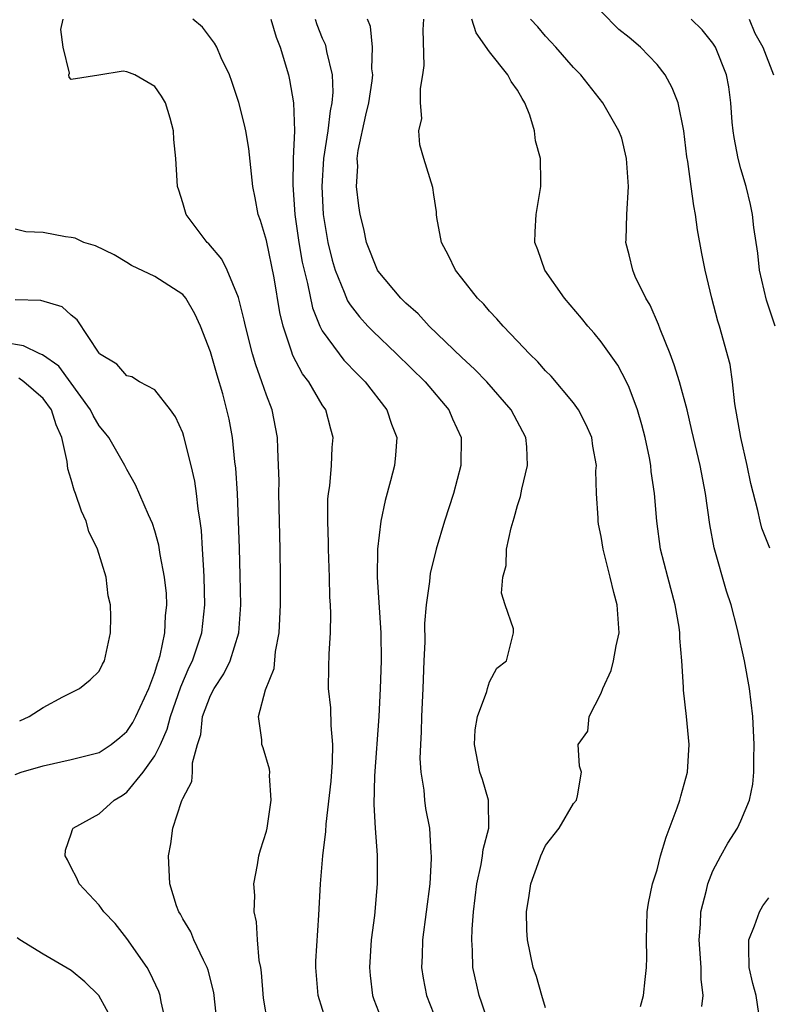
# Model space of a CAD drawing. Units: inches. Extents: x 2634000 to 2637000, y 1488000 to 1491000.
# Drawn here: x 2635085 to 2635139, y 1488214 to 1488285 of the extents above; entities that cross this region are included whole.
import ezdxf

# ---------------------------------------------------------------- set-up
doc = ezdxf.new("R2010")
doc.units = ezdxf.units.IN
doc.header["$MEASUREMENT"] = 0
doc.layers.add('LD26341488_2ft', color=188, linetype='Continuous')

msp = doc.modelspace()

# ---------------------------------------------------------------- linework, layer by layer
at = {"layer": 'LD26341488_2ft'}
for points, elevation in [([(2635139.07, 1488247.071), (2635138.515, 1488248.514), (2635138.385, 1488249), (2635138.23, 1488249.77), (2635137.718, 1488251.718), (2635137.465, 1488253), (2635137.013, 1488255), (2635136.577, 1488257.423), (2635136.405, 1488259), (2635136.249, 1488260.249), (2635135.468, 1488263), (2635135.351, 1488263.351), (2635134.929, 1488265), (2635134.452, 1488267), (2635134.204, 1488268.204), (2635133.903, 1488269.903), (2635133.761, 1488271), (2635133.629, 1488271.629), (2635133.453, 1488273), (2635133.201, 1488274.799), (2635133.14, 1488275.14), (2635132.92, 1488277), (2635132.509, 1488279), (2635132.085, 1488280.085), (2635131.579, 1488281), (2635131, 1488281.747), (2635129.822, 1488283), (2635129, 1488283.696), (2635128.264, 1488284.264), (2635127, 1488285.549)], 8278), ([(2635103.092, 1488213), (2635102.8, 1488214.801), (2635102.65, 1488216.65), (2635102.597, 1488217), (2635102.485, 1488217.515), (2635102.35, 1488219), (2635102.277, 1488220.277), (2635102.112, 1488221), (2635102.158, 1488222.158), (2635102.107, 1488223), (2635102.369, 1488224.369), (2635102.454, 1488225), (2635102.568, 1488225.432), (2635103, 1488226.784), (2635103.05, 1488227), (2635103.343, 1488229), (2635103.217, 1488230.783), (2635103.239, 1488231), (2635103.222, 1488231.222), (2635102.763, 1488232.763), (2635102.675, 1488233), (2635102.676, 1488233.324), (2635102.426, 1488235), (2635102.922, 1488236.921), (2635103.548, 1488238.451), (2635103.661, 1488239.66), (2635103.923, 1488241), (2635104.01, 1488243), (2635104.013, 1488245), (2635103.994, 1488247), (2635103.9, 1488251), (2635103.907, 1488251.907), (2635103.875, 1488253), (2635103.809, 1488254.191), (2635103.804, 1488255), (2635103.403, 1488257), (2635103, 1488258.031), (2635102.68, 1488259), (2635102.228, 1488260.228), (2635102.005, 1488261), (2635101.488, 1488263), (2635101.411, 1488263.411), (2635101, 1488265.04), (2635100.194, 1488267), (2635099.801, 1488267.801), (2635098.882, 1488268.882), (2635098.745, 1488269), (2635097.237, 1488271), (2635097, 1488271.839), (2635096.73, 1488272.73), (2635096.631, 1488273), (2635096.591, 1488273.409), (2635096.503, 1488275), (2635096.368, 1488276.368), (2635096.341, 1488277), (2635096.095, 1488277.905), (2635095.763, 1488279), (2635095.487, 1488279.487), (2635095, 1488280.183), (2635093.563, 1488281), (2635093, 1488281.217), (2635092.722, 1488281.278), (2635090.982, 1488280.982), (2635089, 1488280.67), (2635088.852, 1488280.852), (2635088.843, 1488281), (2635088.879, 1488281.121), (2635088.437, 1488283), (2635088.267, 1488284.267), (2635088.434, 1488285)], 8262), ([(2635107.337, 1488213), (2635106.7, 1488215), (2635106.544, 1488217), (2635106.547, 1488217.453), (2635106.755, 1488220.755), (2635106.873, 1488223), (2635107.038, 1488225), (2635107.253, 1488226.747), (2635107.272, 1488227.272), (2635107.641, 1488230.359), (2635107.737, 1488231.737), (2635107.766, 1488233), (2635107.633, 1488234.367), (2635107.614, 1488235.615), (2635107.446, 1488237), (2635107.462, 1488238.538), (2635107.493, 1488239.493), (2635107.59, 1488241), (2635107.625, 1488242.375), (2635107.597, 1488243), (2635107.553, 1488243.553), (2635107.526, 1488245), (2635107.44, 1488247), (2635107.443, 1488247.443), (2635107.391, 1488249), (2635107.407, 1488250.594), (2635107.446, 1488251), (2635107.532, 1488251.532), (2635107.658, 1488253), (2635107.721, 1488254.279), (2635107.784, 1488255), (2635107.609, 1488255.609), (2635107.248, 1488257), (2635107, 1488257.357), (2635106.027, 1488259), (2635105.578, 1488259.578), (2635104.891, 1488260.891), (2635104.8, 1488261.199), (2635104.199, 1488263), (2635103.969, 1488263.969), (2635103.552, 1488266.447), (2635103, 1488269.121), (2635102.574, 1488270.574), (2635102.407, 1488271), (2635102.192, 1488272.192), (2635102.019, 1488273), (2635101.729, 1488275.729), (2635101.518, 1488277), (2635101.429, 1488277.429), (2635101.019, 1488279.019), (2635100.525, 1488280.525), (2635100.352, 1488281), (2635099.76, 1488282.24), (2635099.436, 1488283), (2635099.287, 1488283.287), (2635098.42, 1488284.42), (2635097.713, 1488285)], 8264), ([(2635103.306, 1488285), (2635103.703, 1488283.703), (2635103.981, 1488283), (2635104.574, 1488281), (2635104.656, 1488280.656), (2635104.947, 1488279), (2635105.008, 1488277), (2635104.923, 1488275), (2635104.885, 1488273.115), (2635105.035, 1488271), (2635105.318, 1488269), (2635105.572, 1488267.572), (2635105.695, 1488267), (2635105.945, 1488266.054), (2635106.298, 1488264.298), (2635106.829, 1488263), (2635107, 1488262.663), (2635108.202, 1488261), (2635108.554, 1488260.554), (2635109.537, 1488259.537), (2635110.084, 1488259), (2635111.639, 1488257), (2635111.971, 1488255.97), (2635112.339, 1488255), (2635112.255, 1488253.745), (2635112.187, 1488253), (2635111.904, 1488251.904), (2635111.511, 1488250.49), (2635111.192, 1488249), (2635110.959, 1488247), (2635110.946, 1488245), (2635111.192, 1488241), (2635111.225, 1488239), (2635111.16, 1488237), (2635111.053, 1488235), (2635110.754, 1488230.754), (2635110.695, 1488228.695), (2635110.784, 1488227), (2635110.931, 1488225.069), (2635110.946, 1488223), (2635110.741, 1488220.742), (2635110.518, 1488219), (2635110.376, 1488217), (2635110.427, 1488216.428), (2635110.603, 1488215), (2635110.705, 1488214.705), (2635111.356, 1488213)], 8266), ([(2635106.494, 1488285), (2635106.619, 1488284.619), (2635107, 1488283.648), (2635107.2, 1488283.2), (2635107.263, 1488283), (2635107.307, 1488282.693), (2635107.71, 1488281), (2635107.76, 1488279.76), (2635107.697, 1488279), (2635107.569, 1488278.431), (2635107.404, 1488277), (2635107.099, 1488275), (2635106.965, 1488273), (2635107.066, 1488271), (2635107.396, 1488269), (2635107.714, 1488267.714), (2635107.917, 1488267), (2635108.576, 1488265.424), (2635108.807, 1488264.807), (2635109, 1488264.523), (2635109.663, 1488263.663), (2635110.268, 1488263), (2635110.621, 1488262.621), (2635112.329, 1488261), (2635114.386, 1488259), (2635116.064, 1488257), (2635116.335, 1488256.335), (2635116.961, 1488255), (2635116.942, 1488253), (2635116.4, 1488251), (2635115.756, 1488249), (2635115.155, 1488247), (2635114.739, 1488245.261), (2635114.705, 1488245), (2635114.693, 1488244.693), (2635114.458, 1488243), (2635114.336, 1488241.664), (2635114.345, 1488240.345), (2635114.273, 1488239), (2635114.211, 1488237), (2635114.122, 1488235), (2635114.098, 1488233.902), (2635114.031, 1488233), (2635113.995, 1488231.995), (2635114.066, 1488231), (2635114.28, 1488229.72), (2635114.324, 1488229), (2635114.412, 1488228.412), (2635114.677, 1488227), (2635114.79, 1488225.21), (2635114.817, 1488225), (2635114.818, 1488224.819), (2635114.701, 1488223), (2635114.188, 1488219), (2635114.158, 1488217.842), (2635114.113, 1488217), (2635114.232, 1488216.232), (2635114.472, 1488215), (2635115.253, 1488213)], 8268), ([(2635118.905, 1488213), (2635118.442, 1488214.442), (2635118.237, 1488215), (2635117.8, 1488217), (2635117.778, 1488218.222), (2635117.724, 1488219), (2635117.744, 1488219.744), (2635117.845, 1488221), (2635118.08, 1488223), (2635118.387, 1488224.388), (2635118.488, 1488225), (2635118.529, 1488225.471), (2635118.935, 1488227), (2635118.917, 1488228.917), (2635118.905, 1488229), (2635118.475, 1488230.475), (2635118.306, 1488231), (2635117.919, 1488233), (2635117.962, 1488234.038), (2635118.134, 1488235), (2635118.793, 1488236.793), (2635118.834, 1488237), (2635119, 1488237.486), (2635119.521, 1488238.479), (2635120.209, 1488239), (2635120.7, 1488241), (2635120.702, 1488241.298), (2635120.112, 1488243), (2635119.846, 1488243.846), (2635119.944, 1488245), (2635120.173, 1488245.826), (2635120.204, 1488247), (2635120.531, 1488248.532), (2635120.754, 1488249.247), (2635121, 1488250.142), (2635121.213, 1488250.787), (2635121.312, 1488251.312), (2635121.723, 1488253), (2635121.654, 1488254.345), (2635121.599, 1488255), (2635120.542, 1488257), (2635118.787, 1488259), (2635117.918, 1488259.918), (2635117, 1488260.745), (2635114.655, 1488263), (2635113.87, 1488263.87), (2635113, 1488264.63), (2635112.629, 1488265), (2635111, 1488266.943), (2635110.963, 1488267), (2635110.173, 1488269), (2635109.971, 1488269.971), (2635109.717, 1488271), (2635109.617, 1488271.617), (2635109.463, 1488273), (2635109.546, 1488274.454), (2635109.514, 1488275), (2635109.582, 1488275.582), (2635110.12, 1488278.12), (2635110.332, 1488279), (2635110.583, 1488280.583), (2635110.622, 1488281), (2635110.566, 1488281.435), (2635110.613, 1488283), (2635110.467, 1488284.467), (2635110.234, 1488285)], 8270), ([(2635123, 1488214.116), (2635122.733, 1488215), (2635122.353, 1488216.353), (2635122.125, 1488217), (2635121.709, 1488219), (2635121.672, 1488219.672), (2635121.642, 1488221), (2635121.842, 1488222.158), (2635121.959, 1488223), (2635122.469, 1488224.469), (2635122.668, 1488225), (2635123, 1488225.754), (2635123.988, 1488227), (2635125, 1488228.763), (2635125.23, 1488229), (2635125.303, 1488229.303), (2635125.572, 1488231), (2635125.451, 1488231.451), (2635125.354, 1488233), (2635126.046, 1488233.953), (2635126.121, 1488235), (2635127, 1488236.685), (2635127.108, 1488237), (2635127.708, 1488238.292), (2635127.881, 1488239), (2635128.073, 1488240.073), (2635128.275, 1488241), (2635128.145, 1488243), (2635127.899, 1488243.9), (2635127.646, 1488245), (2635127.145, 1488247), (2635127, 1488247.914), (2635126.797, 1488248.797), (2635126.771, 1488249), (2635126.779, 1488249.221), (2635126.66, 1488251), (2635126.616, 1488252.616), (2635126.647, 1488253), (2635126.397, 1488254.397), (2635126.321, 1488255), (2635125.92, 1488255.92), (2635125.363, 1488257), (2635125, 1488257.489), (2635123.397, 1488259.397), (2635123, 1488259.792), (2635122.444, 1488260.444), (2635121.85, 1488261), (2635121, 1488261.919), (2635119.957, 1488263), (2635119.518, 1488263.518), (2635119, 1488264.06), (2635118.571, 1488264.571), (2635118.124, 1488265), (2635117, 1488266.437), (2635116.54, 1488267), (2635116.059, 1488268.059), (2635115.54, 1488269), (2635115.207, 1488270.793), (2635115.185, 1488271), (2635115.19, 1488271.19), (2635115, 1488272.406), (2635114.933, 1488272.932), (2635114.291, 1488275), (2635114, 1488276), (2635113.928, 1488277), (2635114.127, 1488277.874), (2635114.047, 1488279), (2635114.033, 1488280.033), (2635114.217, 1488281), (2635114.311, 1488281.69), (2635114.235, 1488284.235), (2635114.278, 1488285)], 8272), ([(2635129.803, 1488214.197), (2635130.024, 1488215), (2635130.138, 1488216.138), (2635130.247, 1488217), (2635130.269, 1488217.731), (2635130.243, 1488219), (2635130.301, 1488221), (2635130.385, 1488221.615), (2635130.665, 1488223), (2635131, 1488224.017), (2635131.243, 1488225), (2635131.644, 1488226.356), (2635132.446, 1488228.446), (2635132.634, 1488229), (2635132.7, 1488229.3), (2635133.188, 1488231), (2635133.305, 1488233), (2635133.111, 1488235), (2635132.887, 1488236.887), (2635132.889, 1488237.111), (2635132.773, 1488239), (2635132.624, 1488240.624), (2635132.639, 1488241), (2635132.582, 1488241.418), (2635132.304, 1488243), (2635131.766, 1488245), (2635131.252, 1488247), (2635130.982, 1488249), (2635130.824, 1488251), (2635130.581, 1488252.581), (2635130.547, 1488253), (2635130.449, 1488253.552), (2635130.136, 1488255), (2635129.908, 1488255.908), (2635129.589, 1488257), (2635129, 1488258.594), (2635128.808, 1488259), (2635128.183, 1488260.183), (2635127, 1488261.877), (2635126.495, 1488262.495), (2635126.047, 1488263), (2635125.575, 1488263.575), (2635124.356, 1488265), (2635122.955, 1488267), (2635122.459, 1488268.459), (2635122.249, 1488269), (2635122.257, 1488269.742), (2635122.327, 1488271), (2635122.659, 1488273), (2635122.67, 1488273.33), (2635122.641, 1488275), (2635122.286, 1488276.286), (2635122.215, 1488277), (2635121.876, 1488278.125), (2635121.531, 1488279), (2635121.325, 1488279.325), (2635121, 1488279.908), (2635120.535, 1488280.535), (2635120.305, 1488281), (2635119, 1488282.663), (2635118.024, 1488284.024), (2635117.728, 1488285)], 8274), ([(2635134.2, 1488214.2), (2635134.294, 1488215), (2635134.166, 1488216.166), (2635134.148, 1488217), (2635134.005, 1488219), (2635134.108, 1488220.108), (2635134.132, 1488221), (2635134.548, 1488222.548), (2635134.635, 1488223), (2635135, 1488223.934), (2635135.565, 1488225), (2635136.082, 1488225.918), (2635136.765, 1488227), (2635137, 1488227.515), (2635137.63, 1488229), (2635137.855, 1488230.145), (2635137.943, 1488231), (2635137.942, 1488231.942), (2635137.966, 1488233), (2635137.856, 1488235), (2635137.623, 1488237), (2635137.26, 1488239), (2635136.766, 1488241.234), (2635136.312, 1488243), (2635135.983, 1488243.983), (2635135.088, 1488247.088), (2635134.772, 1488248.772), (2635134.471, 1488251), (2635134.082, 1488253), (2635133.601, 1488255), (2635133.5, 1488255.5), (2635133.146, 1488257), (2635132.615, 1488259), (2635132.222, 1488260.222), (2635131.929, 1488261), (2635131.219, 1488262.78), (2635131.111, 1488263.111), (2635130.504, 1488264.504), (2635130.195, 1488265), (2635129.441, 1488266.559), (2635129.256, 1488267), (2635129, 1488268.105), (2635128.772, 1488269), (2635128.788, 1488269.212), (2635128.823, 1488271), (2635128.95, 1488273), (2635128.806, 1488275), (2635128.463, 1488276.463), (2635128.26, 1488277), (2635127.117, 1488279), (2635125.535, 1488281), (2635125, 1488281.537), (2635123.742, 1488283), (2635123.389, 1488283.389), (2635123, 1488283.781), (2635122.444, 1488284.444), (2635121.938, 1488285)], 8276), ([(2635139.456, 1488263), (2635138.849, 1488264.849), (2635138.335, 1488267), (2635138.212, 1488268.213), (2635137.934, 1488270.067), (2635137.849, 1488271), (2635137.702, 1488271.702), (2635137.391, 1488273), (2635137, 1488274.279), (2635136.805, 1488275), (2635136.518, 1488276.518), (2635136.45, 1488277), (2635136.388, 1488277.612), (2635136.289, 1488279), (2635136.151, 1488280.152), (2635135.97, 1488281), (2635135.178, 1488283), (2635135, 1488283.283), (2635134.239, 1488284.239), (2635133.443, 1488285)], 8280), ([(2635137.597, 1488285), (2635137.995, 1488283.995), (2635138.572, 1488283), (2635139.333, 1488281)], 8282), ([(2635099.457, 1488213), (2635099.224, 1488215.224), (2635098.818, 1488216.818), (2635098.75, 1488217), (2635098.477, 1488217.523), (2635097.799, 1488219), (2635097.573, 1488219.573), (2635097, 1488220.503), (2635096.829, 1488220.829), (2635096.719, 1488221), (2635096.562, 1488221.438), (2635096.073, 1488223), (2635095.973, 1488225), (2635096.137, 1488225.863), (2635096.285, 1488227), (2635096.908, 1488228.908), (2635096.969, 1488229.031), (2635097, 1488229.131), (2635097.65, 1488230.35), (2635097.696, 1488231), (2635097.689, 1488231.689), (2635098.051, 1488233), (2635098.286, 1488233.714), (2635098.427, 1488235), (2635099, 1488236.515), (2635099.245, 1488237), (2635099.947, 1488238.053), (2635100.406, 1488239), (2635101.021, 1488241), (2635101.157, 1488243), (2635101.124, 1488245.124), (2635101.072, 1488247.072), (2635101.008, 1488249), (2635100.917, 1488251), (2635100.809, 1488252.809), (2635100.745, 1488253.255), (2635100.566, 1488255), (2635100.318, 1488256.318), (2635100.169, 1488257), (2635099.868, 1488258.132), (2635099.469, 1488259.469), (2635099, 1488261.154), (2635098.279, 1488263), (2635097.872, 1488263.872), (2635097.211, 1488265), (2635097, 1488265.258), (2635095, 1488266.557), (2635093.334, 1488267.334), (2635093, 1488267.566), (2635092.096, 1488268.096), (2635090.755, 1488268.755), (2635089.906, 1488269), (2635089.293, 1488269.293), (2635089, 1488269.35), (2635088.608, 1488269.392), (2635087, 1488269.694), (2635085.763, 1488269.763), (2635085, 1488269.95)], 8260), ([(2635095.815, 1488213), (2635095.455, 1488214.545), (2635095.383, 1488215), (2635095.281, 1488215.282), (2635094.65, 1488216.65), (2635094.441, 1488217), (2635093, 1488219.096), (2635092.15, 1488220.15), (2635091.339, 1488221), (2635091, 1488221.485), (2635089.565, 1488223), (2635089.419, 1488223.418), (2635089, 1488224.175), (2635088.734, 1488224.734), (2635088.564, 1488225), (2635088.587, 1488225.413), (2635089, 1488226.595), (2635089.09, 1488226.91), (2635089.144, 1488227), (2635091, 1488228.03), (2635092.075, 1488229), (2635092.665, 1488229.335), (2635093, 1488229.573), (2635094.165, 1488231), (2635095, 1488232.174), (2635095.395, 1488233), (2635095.895, 1488234.105), (2635096.112, 1488235), (2635096.861, 1488237.139), (2635097.469, 1488238.531), (2635097.711, 1488239), (2635098.381, 1488241), (2635098.59, 1488243), (2635098.548, 1488245), (2635098.501, 1488245.499), (2635098.428, 1488247), (2635098.34, 1488248.341), (2635098.248, 1488249), (2635098.097, 1488249.904), (2635097.986, 1488251), (2635097.87, 1488251.87), (2635097.615, 1488253), (2635097.087, 1488255.087), (2635097, 1488255.345), (2635096.492, 1488256.492), (2635096.117, 1488257), (2635095, 1488258.43), (2635093.901, 1488259), (2635093.347, 1488259.347), (2635093, 1488259.43), (2635092.267, 1488260.267), (2635091.046, 1488261), (2635091, 1488261.047), (2635089.443, 1488263.443), (2635089, 1488263.786), (2635088.365, 1488264.365), (2635086.836, 1488264.836), (2635085, 1488264.873)], 8258), ([(2635085, 1488230.85), (2635085.42, 1488231), (2635087, 1488231.457), (2635089, 1488231.912), (2635091, 1488232.431), (2635091.86, 1488233), (2635092.497, 1488233.503), (2635093, 1488233.931), (2635093.428, 1488234.572), (2635093.644, 1488235), (2635094.561, 1488237), (2635095, 1488238.162), (2635095.187, 1488238.813), (2635095.269, 1488239), (2635095.386, 1488239.386), (2635095.727, 1488241), (2635095.776, 1488242.224), (2635095.866, 1488243), (2635095.829, 1488243.829), (2635095.704, 1488245), (2635095.389, 1488246.611), (2635095.295, 1488247.295), (2635095, 1488248.313), (2635094.831, 1488248.831), (2635094.541, 1488249.459), (2635093.619, 1488251.619), (2635093, 1488252.701), (2635092.853, 1488253), (2635091.697, 1488255), (2635091.398, 1488255.398), (2635091, 1488255.838), (2635090.576, 1488256.576), (2635090.383, 1488257), (2635088.122, 1488260.122), (2635086.943, 1488260.943), (2635086.765, 1488261), (2635085.587, 1488261.587), (2635084.175, 1488261.825)], 8256), ([(2635085.314, 1488234.686), (2635085.995, 1488235), (2635087, 1488235.658), (2635088.418, 1488236.418), (2635089.603, 1488237), (2635090.371, 1488237.629), (2635091, 1488238.257), (2635091.24, 1488238.76), (2635091.381, 1488239), (2635091.819, 1488241), (2635091.85, 1488242.15), (2635091.825, 1488243), (2635091.66, 1488243.66), (2635091.505, 1488245), (2635090.894, 1488247), (2635090.278, 1488248.278), (2635090.085, 1488249), (2635089.733, 1488249.733), (2635089.313, 1488251), (2635089.219, 1488251.219), (2635089, 1488251.996), (2635088.762, 1488252.762), (2635088.722, 1488253.278), (2635088.323, 1488255), (2635087.927, 1488255.927), (2635087.587, 1488257), (2635087, 1488257.802), (2635085.621, 1488259), (2635085.255, 1488259.255)], 8254), ([(2635138.305, 1488213.695), (2635138.1, 1488215), (2635137.862, 1488215.862), (2635137.603, 1488217), (2635137.569, 1488218.431), (2635137.581, 1488219), (2635137.984, 1488219.984), (2635138.331, 1488221), (2635138.575, 1488221.425), (2635139, 1488222.008)], 8278), ([(2635092.087, 1488213), (2635090.976, 1488215), (2635089.978, 1488215.978), (2635089, 1488216.795), (2635087, 1488217.952), (2635085.335, 1488219), (2635085.139, 1488219.139)], 8256)]:
    msp.add_lwpolyline(points, dxfattribs=dict(at, elevation=elevation))

doc.saveas('drawing.dxf')
